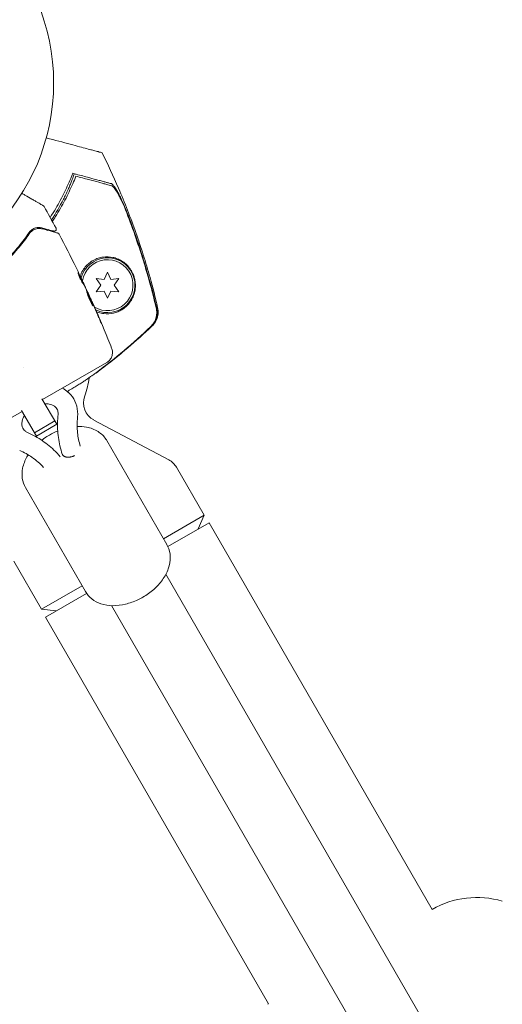
# Model space of a CAD drawing. Units: millimetres. Extents: x -5898 to 6796, y -6818 to 7870.
# Drawn here: x 585 to 709, y -1172 to -921 of the extents above; entities that cross this region are included whole.
import ezdxf

# ---------------------------------------------------------------- set-up
doc = ezdxf.new("R2010")
doc.units = ezdxf.units.MM
doc.header["$LTSCALE"] = 20
doc.linetypes.add('HIDDEN', pattern=[9.525, 6.35, -3.175])
doc.layers.add('2d', color=230, linetype='Continuous')
doc.layers.add('EN-Free_Space_Hatch', color=10, linetype='HIDDEN')

msp = doc.modelspace()

# ---------------------------------------------------------------- hatches: boundary and pattern name
at = {"layer": 'EN-Free_Space_Hatch'}
h = msp.add_hatch(dxfattribs=at)
h.set_pattern_fill('ANSI31', color=256, scale=100)
h.set_pattern_definition([(346.7138, (-3961.82, 5322.57), (72.966, 309.002), [])])
edge = h.paths.add_edge_path()
edge.add_arc((-714.36, 6002.69), 1121.1, 214.15082, 252.57984)
edge.add_arc((-1646.04, 3033.36), 1990.97, 34.40239, 72.57984, ccw=False)
edge.add_line((-3.32, 4158.26), (828.22, 5598.52))
edge.add_arc((1694.25, 5098.52), 1000, -30, 150, ccw=False)
edge.add_line((2560.27, 4598.52), (1334.55, 2475.5))
edge.add_arc((468.52, 2975.5), 1000, 240.7167, 330, ccw=False)
edge.add_arc((-478.17, 2992.47), 1000, 210, 297.22963, ccw=False)
edge.add_line((-1344.19, 2492.47), (-1642.76, 3009.6))
edge.add_arc((-1231.05, 5265.2), 2292.87, 211.71381, 259.65588, ccw=False)
edge.add_line((-3181.56, 4059.89), (-3961.82, 5322.57))
edge.add_arc((-3111.14, 5848.24), 1000, 31.71381, 211.71381, ccw=False)
edge.add_line((-2260.45, 6373.92), (-1642.14, 5373.33))
edge = h.paths.add_edge_path()
edge.add_arc((-2365.08, 1623), 500, 0, 360)
edge = h.paths.add_edge_path()
edge.add_line((-3314.3, -2950.63), (-1958.96, -4421.37))
edge.add_line((-1958.96, -4421.37), (-3195.22, -5560.62))
edge.add_arc((-3872.89, -4825.25), 1000, 222.66156, 312.66156, ccw=False)
edge.add_arc((-3872.89, -4825.25), 1000, 132.66156, 222.66156, ccw=False)
edge.add_line((-4550.55, -4089.88), (-3314.3, -2950.63))

# ---------------------------------------------------------------- linework, layer by layer
at = {"layer": '2d', "lineweight": 0}
for p, q in [((607.77, -985.34), (606.91, -987.19)), ((608.63, -987.19), (607.77, -985.34)), ((604.87, -987.01), (606.04, -988.69)), ((606.91, -987.19), (604.87, -987.01)), ((610.67, -987.01), (608.63, -987.19)), ((609.5, -988.69), (610.67, -987.01)), ((601.53, -988.18), (601.62, -988.13)), ((602.02, -989.1), (602.03, -989.09)), ((606.04, -988.69), (604.87, -990.36)), ((604.87, -990.36), (606.91, -990.19)), ((606.91, -990.19), (607.77, -992.04)), ((607.77, -992.04), (608.63, -990.19)), ((608.63, -990.19), (610.67, -990.36)), ((610.67, -990.36), (609.5, -988.69)), ((603.42, -992.07), (603.43, -992.06)), ((586.42, -1009.71), (586.42, -1009.71)), ((591.15, -1017.9), (607.57, -1008.42)), ((591.02, -1017.67), (594.79, -1024.21)), ((589.6, -1027.21), (585.82, -1020.67)), ((569.53, -1030.38), (585.95, -1020.9)), ((604.27, -1023.11), (623.4, -1033.28)), ((589.1, -1026.35), (594.29, -1023.35)), ((589.6, -1027.21), (594.79, -1024.21)), ((607.58, -1028.37), (622.92, -1054.92)), ((595.58, -1032.4), (595.66, -1032.53)), ((596.29, -1031.99), (596.37, -1032.12)), ((625.38, -1035.19), (632.44, -1047.42)), ((586.8, -1040.37), (602.13, -1066.92)), ((622.05, -1053.42), (632.44, -1047.42)), ((630.94, -1050.92), (632.44, -1047.42)), ((623.17, -1055.41), (633.71, -1049.32)), ((690.71, -1148.05), (633.71, -1049.32)), ((583.81, -1059.19), (590.87, -1071.42)), ((622.68, -1062.51), (1196.6, -2056.58)), ((590.87, -1071.42), (601.26, -1065.42)), ((591.88, -1073.47), (602.43, -1067.39)), ((608.82, -1070.51), (1182.75, -2064.58)), ((594.66, -1071.87), (590.87, -1071.42)), ((648.88, -1172.2), (591.88, -1073.47)), ((648.88, -1172.2), (648.72, -1172.3))]:
    msp.add_line(p, q, dxfattribs=at)
msp.add_circle((541, -937.04), 53, dxfattribs=at)
for centre, radius, start, end in [((542.08, -938.92), 61.11, 327.2066, 332.9363), ((542.08, -938.92), 61.11, 324.4045, 324.6173), ((607.77, -988.69), 7, 244.41, 164.7357), ((607.77, -988.69), 6.5, 238.9611, 170.1992), ((583.16, -1010.05), 20, 339.7918, 353.4925), ((585.06, -1013.35), 20, 6.6476, 6.7576), ((606.62, -1018.69), 5, 159.7918, 242), ((621.05, -1037.69), 5, 30, 62), ((702.12, -1168.02), 23, 73.5613, 119.7236)]:
    msp.add_arc(centre, radius, start, end, dxfattribs=at)
for points, knots in [([(606.38, -954.87), (606.38, -954.87), (606.35, -954.87), (606.14, -954.81), (605.82, -954.72), (605.03, -954.51), (604.67, -954.41), (604.07, -954.25), (603.88, -954.2), (603.41, -954.08), (603.07, -953.99), (601.36, -953.53), (599.93, -953.15), (596.45, -952.21), (594.39, -951.66), (592.11, -951.05)], [68.15053, 68.15053, 68.15053, 68.15053, 74.539557, 74.539557, 90.05801, 90.05801, 99.886322, 99.886322, 103.926784, 103.926784, 109.747848, 109.747848, 119.486262, 119.486262, 129.803699, 129.803699, 129.803699, 129.803699]), ([(606.38, -954.87), (607.86, -957.86), (609.27, -960.88), (612.17, -967.65), (613.64, -971.4), (616.33, -979.02), (617.54, -982.87), (619.33, -989.28), (619.98, -991.82), (620.57, -994.36)], [0, 0, 0, 0, 10.003757, 10.003757, 22.094247, 22.094247, 34.223002, 34.223002, 42.067578, 42.067578, 42.067578, 42.067578]), ([(599.24, -960.21), (599.24, -960.21), (599.24, -960.21), (599.24, -960.21), (599.24, -960.21), (599.24, -960.25), (599.19, -960.43), (599.15, -960.56), (599.03, -960.9), (598.96, -961.11), (598.78, -961.6), (598.68, -961.87), (598.45, -962.46), (598.31, -962.79), (598.01, -963.51), (597.85, -963.89), (597.49, -964.69), (597.3, -965.11), (596.9, -965.93), (596.7, -966.33), (596.5, -966.72)], [42.710173, 42.710173, 42.710173, 42.710173, 42.721735, 42.721735, 42.721735, 44.043288, 44.043288, 45.364841, 45.364841, 46.686393, 46.686393, 48.007946, 48.007946, 49.343611, 49.343611, 50.679275, 50.679275, 52.014939, 52.014939, 53.324454, 53.324454, 53.324454, 53.324454]), ([(593.12, -971.39), (593.61, -970.63), (594.09, -969.86), (595.35, -967.71), (596.09, -966.33), (597.44, -963.58), (598.04, -962.24), (598.56, -960.95)], [0.13307888, 0.13307888, 0.13307888, 0.13307888, 0.13610407, 0.13610407, 0.14154599, 0.14154599, 0.14698792, 0.14698792, 0.14698792, 0.14698792]), ([(599.7, -960.85), (599.18, -962.16), (598.59, -963.5), (597.27, -966.25), (596.54, -967.64), (595.32, -969.76), (594.9, -970.47), (594.2, -971.58), (593.93, -971.99), (593.66, -972.4)], [0.06748992, 0.06748992, 0.06748992, 0.06748992, 0.07316895, 0.07316895, 0.07884797, 0.07884797, 0.08168748, 0.08168748, 0.08330906, 0.08330906, 0.08330906, 0.08330906]), ([(608.8, -963.29), (608.61, -963.24), (608.41, -963.18), (607.99, -963.07), (607.76, -963.01), (607.24, -962.87), (606.94, -962.79), (606.45, -962.66), (606.28, -962.61), (605.91, -962.51), (605.73, -962.46), (604.76, -962.2), (603.87, -961.97), (602.41, -961.58), (601.9, -961.44), (600.83, -961.15), (600.27, -961), (599.7, -960.85)], [0.00809485, 0.00809485, 0.00809485, 0.00809485, 0.01071053, 0.01071053, 0.01332621, 0.01332621, 0.01594188, 0.01594188, 0.01724972, 0.01724972, 0.01855756, 0.01855756, 0.02378892, 0.02378892, 0.02640459, 0.02640459, 0.02902027, 0.02902027, 0.02902027, 0.02902027]), ([(599.78, -960.35), (600.95, -960.67), (602.02, -960.95), (603.98, -961.48), (604.85, -961.71), (606, -962.02), (606.35, -962.11), (606.98, -962.28), (607.26, -962.36), (607.63, -962.46), (607.74, -962.49), (607.96, -962.55), (608.29, -962.63), (608.58, -962.71), (608.76, -962.76)], [0.00044761, 0.00044761, 0.00044761, 0.00044761, 0.00583385, 0.00583385, 0.0112201, 0.0112201, 0.01391322, 0.01391322, 0.01660634, 0.01660634, 0.0179529, 0.0179529, 0.01929947, 0.02199259, 0.02199259, 0.02199259, 0.02199259]), ([(608.76, -962.76), (608.86, -962.79), (608.99, -962.88), (609.28, -963.19), (609.45, -963.4), (609.79, -963.91), (609.98, -964.21), (610.36, -964.88), (610.56, -965.24), (610.96, -966.03), (611.16, -966.45), (611.57, -967.33), (611.77, -967.78), (612.18, -968.72), (612.38, -969.21), (612.78, -970.19), (612.98, -970.68), (613.17, -971.19)], [0, 0, 0, 0, 0.00159546, 0.00159546, 0.00319093, 0.00319093, 0.00478639, 0.00478639, 0.00638186, 0.00638186, 0.00797732, 0.00797732, 0.00957279, 0.00957279, 0.01116825, 0.01116825, 0.01276372, 0.01276372, 0.01276372, 0.01276372]), ([(585.88, -965.23), (586.13, -965.38), (586.38, -965.53), (587.28, -966.05), (587.89, -966.4), (588.73, -966.88), (589, -967.04), (589.5, -967.33), (589.74, -967.46), (590.38, -967.83), (590.72, -968.03), (591.08, -968.24), (591.18, -968.29), (591.27, -968.35), (591.3, -968.36), (591.33, -968.38), (591.33, -968.38), (591.35, -968.39), (591.35, -968.4), (591.37, -968.41), (591.38, -968.41), (591.38, -968.41), (591.38, -968.41), (591.38, -968.41)], [0.00229127, 0.00229127, 0.00229127, 0.00229127, 0.00365516, 0.00365516, 0.00731032, 0.00731032, 0.00913791, 0.00913791, 0.01096549, 0.01096549, 0.01462065, 0.01462065, 0.01644823, 0.01644823, 0.01736202, 0.01736202, 0.01827581, 0.01827581, 0.02193097, 0.02193097, 0.0292413, 0.0292413, 0.0292549, 0.0292549, 0.0292549, 0.0292549]), ([(612.06, -968.65), (611.75, -967.95), (611.44, -967.29), (610.99, -966.38), (610.84, -966.09), (610.54, -965.53), (610.39, -965.26), (610.1, -964.78), (609.96, -964.56), (609.69, -964.15), (609.56, -963.97), (609.31, -963.67), (609.2, -963.55), (608.98, -963.37), (608.88, -963.31), (608.8, -963.29)], [0.00402629, 0.00402629, 0.00402629, 0.00402629, 0.006438858, 0.006438858, 0.007645141, 0.007645141, 0.008851425, 0.008851425, 0.010057709, 0.010057709, 0.011263993, 0.011263993, 0.012470277, 0.012470277, 0.01367656, 0.01367656, 0.01367656, 0.01367656]), ([(591.38, -968.41), (591.38, -968.41), (591.38, -968.41), (591.38, -968.41), (591.38, -968.41), (591.38, -968.41), (591.38, -968.41), (591.38, -968.41), (591.38, -968.41), (591.39, -968.41), (591.39, -968.42), (591.43, -968.44), (591.46, -968.47), (591.51, -968.52), (591.54, -968.56), (591.56, -968.6)], [0, 0, 0, 0, 0.000033, 0.000033, 0.0001256, 0.0001256, 0.0003303, 0.0003303, 0.0032103, 0.0032103, 0.0294134, 0.0294134, 0.1347544, 0.1347544, 0.2668496, 0.2668496, 0.2668496, 0.2668496]), ([(620.2, -994.5), (619.15, -990.1), (617.95, -985.74), (615.24, -977.12), (613.72, -972.85), (612.06, -968.65)], [0.00034646, 0.00034646, 0.00034646, 0.00034646, 0.01390433, 0.01390433, 0.0274622, 0.0274622, 0.0274622, 0.0274622]), ([(613.17, -971.19), (614.61, -974.99), (615.94, -978.85), (618.32, -986.63), (619.38, -990.56), (620.32, -994.52)], [0.01683326, 0.01683326, 0.01683326, 0.01683326, 0.02903503, 0.02903503, 0.0412368, 0.0412368, 0.0412368, 0.0412368]), ([(587.72, -975.26), (586.95, -976.39), (586.07, -977.57), (584.09, -979.98), (582.99, -981.21), (581.75, -982.44)], [0, 0, 0, 0, 0.00564355, 0.00564355, 0.01128709, 0.01128709, 0.01128709, 0.01128709]), ([(590.97, -974.05), (590.71, -973.98), (590.45, -973.95), (589.9, -973.95), (589.63, -973.99), (589.21, -974.11), (589.07, -974.17), (588.79, -974.3), (588.65, -974.38), (588.37, -974.57), (588.23, -974.68), (587.97, -974.93), (587.84, -975.08), (587.72, -975.26)], [0, 0, 0, 0, 0.001936544, 0.001936544, 0.003873088, 0.003873088, 0.00484136, 0.00484136, 0.005809633, 0.005809633, 0.006777905, 0.006777905, 0.007746177, 0.007746177, 0.007746177, 0.007746177]), ([(587.75, -975.56), (587.86, -975.4), (587.99, -975.25), (588.24, -975), (588.38, -974.89), (588.65, -974.69), (588.79, -974.61), (589.08, -974.46), (589.22, -974.41), (589.66, -974.26), (589.95, -974.22), (590.54, -974.2), (590.84, -974.24), (591.13, -974.32)], [0, 0, 0, 0, 0.000787213, 0.000787213, 0.001574426, 0.001574426, 0.002361639, 0.002361639, 0.003148852, 0.003148852, 0.004723278, 0.004723278, 0.006297704, 0.006297704, 0.006297704, 0.006297704]), ([(594.04, -974.87), (594.04, -974.87), (594.04, -974.87), (594.04, -974.87), (594.04, -974.87), (594.02, -974.87), (594.02, -974.87), (594, -974.86), (594, -974.86), (593.98, -974.86), (593.98, -974.86), (593.93, -974.84), (593.89, -974.83), (593.79, -974.81), (593.72, -974.79), (593.48, -974.72), (593.26, -974.67), (592.49, -974.46), (591.81, -974.28), (590.97, -974.05)], [0.0217975, 0.0217975, 0.0217975, 0.0217975, 0.02185361, 0.02185361, 0.02731702, 0.02731702, 0.03004872, 0.03004872, 0.03141457, 0.03141457, 0.03278042, 0.03278042, 0.03414627, 0.03414627, 0.03551212, 0.03551212, 0.03824382, 0.03824382, 0.04370722, 0.04370722, 0.04370722, 0.04370722]), ([(591.13, -974.32), (592.12, -974.58), (592.96, -974.8), (593.93, -975.07), (594.21, -975.14), (594.65, -975.26), (594.81, -975.3), (594.96, -975.34), (594.99, -975.35), (595.01, -975.36), (595.02, -975.36), (595.02, -975.36), (595.03, -975.36), (595.05, -975.36), (595.05, -975.37), (595.07, -975.37), (595.08, -975.37), (595.08, -975.37), (595.08, -975.37), (595.08, -975.37)], [0, 0, 0, 0, 0.00578762, 0.00578762, 0.00868142, 0.00868142, 0.01157523, 0.01157523, 0.01302214, 0.01302214, 0.01374559, 0.01374559, 0.01446904, 0.01446904, 0.01736285, 0.01736285, 0.02315047, 0.02315047, 0.02317495, 0.02317495, 0.02317495, 0.02317495]), ([(594.61, -974.16), (594.64, -974.2), (594.65, -974.26), (594.67, -974.36), (594.67, -974.42), (594.66, -974.52), (594.64, -974.58), (594.59, -974.67), (594.55, -974.72), (594.47, -974.79), (594.43, -974.82), (594.33, -974.87), (594.28, -974.88), (594.17, -974.89), (594.11, -974.89), (594.05, -974.88), (594.05, -974.88), (594.04, -974.87)], [0, 0, 0, 0, 0.16195, 0.16195, 0.324498, 0.324498, 0.487024, 0.487024, 0.649551, 0.649551, 0.812077, 0.812077, 0.974604, 0.974604, 1.137131, 1.137131, 1.156826, 1.156826, 1.156826, 1.156826]), ([(595.08, -975.37), (595.1, -975.38), (595.12, -975.38), (595.16, -975.4), (595.18, -975.41), (595.23, -975.44), (595.27, -975.47), (595.33, -975.53), (595.37, -975.58), (595.39, -975.62)], [0, 0, 0, 0, 0.0637428, 0.0637428, 0.1264606, 0.1264606, 0.2524247, 0.2524247, 0.4105881, 0.4105881, 0.4105881, 0.4105881]), ([(581.89, -982.58), (583.11, -981.36), (584.2, -980.15), (586.15, -977.8), (587, -976.65), (587.75, -975.56)], [0, 0, 0, 0, 0.00563336, 0.00563336, 0.01126672, 0.01126672, 0.01126672, 0.01126672]), ([(604.11, -982.34), (603.93, -982.44), (603.75, -982.55), (603.39, -982.79), (603.22, -982.92), (602.7, -983.34), (602.38, -983.66), (601.77, -984.39), (601.48, -984.8), (601.12, -985.48), (601.01, -985.71), (600.86, -986.08), (600.81, -986.2), (600.77, -986.33)], [0.029519626, 0.029519626, 0.029519626, 0.029519626, 0.030364741, 0.030364741, 0.031209856, 0.031209856, 0.032900087, 0.032900087, 0.034590318, 0.034590318, 0.035435433, 0.035435433, 0.03585432, 0.03585432, 0.03585432, 0.03585432]), ([(604.96, -995.48), (605.14, -995.55), (605.32, -995.62), (605.94, -995.81), (606.38, -995.9), (607.68, -996.05), (608.5, -995.99), (609.66, -995.73), (610.04, -995.61), (610.74, -995.32), (611.07, -995.15), (611.39, -994.96), (611.76, -994.74), (612.1, -994.48), (612.74, -993.92), (613.04, -993.61), (613.56, -992.95), (613.8, -992.6), (614.11, -992.02), (614.2, -991.82), (614.38, -991.41), (614.46, -991.19), (614.68, -990.51), (614.78, -990.03), (614.87, -989.23), (614.88, -988.94), (614.87, -988.5), (614.87, -988.35), (614.84, -988.04), (614.83, -987.88), (614.76, -987.4), (614.69, -987.08), (614.51, -986.43), (614.4, -986.12), (614.2, -985.68), (614.14, -985.54), (614, -985.27), (613.93, -985.14), (613.71, -984.77), (613.55, -984.54), (613.08, -983.91), (612.75, -983.57), (612.24, -983.11), (612.07, -982.97), (611.72, -982.71), (611.54, -982.59), (611, -982.27), (610.63, -982.09), (609.88, -981.79), (609.49, -981.67), (608.3, -981.42), (607.49, -981.39), (606.44, -981.53), (606.23, -981.57), (605.8, -981.66), (605.59, -981.72), (604.95, -981.93), (604.52, -982.11), (604.11, -982.34)], [0.04741935, 0.04741935, 0.04741935, 0.04741935, 0.04811216, 0.04811216, 0.04980239, 0.04980239, 0.05318286, 0.05318286, 0.05487309, 0.05487309, 0.05656332, 0.05656332, 0.05656332, 0.05852982, 0.05852982, 0.06049632, 0.06049632, 0.06246282, 0.06246282, 0.06344607, 0.06344607, 0.06442932, 0.06442932, 0.06639582, 0.06639582, 0.06737907, 0.06737907, 0.0678707, 0.0678707, 0.06836232, 0.06836232, 0.06934557, 0.06934557, 0.07032882, 0.07032882, 0.07082045, 0.07082045, 0.07131207, 0.07131207, 0.07229532, 0.07229532, 0.07426183, 0.07426183, 0.07524508, 0.07524508, 0.07622833, 0.07622833, 0.07819483, 0.07819483, 0.08016133, 0.08016133, 0.08409433, 0.08409433, 0.08507758, 0.08507758, 0.08606083, 0.08606083, 0.08802733, 0.08802733, 0.08802733, 0.08802733]), ([(601.24, -987.82), (601.15, -987.7), (601.04, -987.5), (600.78, -987), (600.65, -986.72), (600.43, -986.17), (600.34, -985.92), (600.23, -985.56), (600.21, -985.45), (600.22, -985.44)], [0, 0, 0, 0, 0.000904815, 0.000904815, 0.001809629, 0.001809629, 0.002714444, 0.002714444, 0.003619259, 0.003619259, 0.003619259, 0.003619259]), ([(601.46, -988.04), (601.27, -987.63), (601.07, -987.22), (600.76, -986.62), (600.66, -986.42), (600.46, -986.03), (600.36, -985.84), (600.26, -985.66)], [0, 0, 0, 0, 0.002938731, 0.002938731, 0.004408097, 0.004408097, 0.005758594, 0.005758594, 0.005758594, 0.005758594]), ([(600.32, -985.56), (600.43, -985.76), (600.54, -985.96), (600.74, -986.36), (600.85, -986.57), (601.15, -987.17), (601.35, -987.58), (601.55, -987.99)], [0, 0, 0, 0, 0.001469366, 0.001469366, 0.002938732, 0.002938732, 0.005877464, 0.005877464, 0.005877464, 0.005877464]), ([(601.47, -987.81), (601.37, -987.6), (601.26, -987.35), (601, -986.81), (600.86, -986.52), (600.72, -986.21)], [0, 0, 0, 0, 0.001013016, 0.001013016, 0.002026031, 0.002026031, 0.002026031, 0.002026031]), ([(602.34, -989.75), (602.26, -989.58), (602.18, -989.42), (602.01, -989.09), (601.93, -988.92), (601.66, -988.43), (601.46, -988.12), (601.24, -987.82)], [0, 0, 0, 0, 0.001183503, 0.001183503, 0.002367007, 0.002367007, 0.004734013, 0.004734013, 0.004734013, 0.004734013]), ([(601.55, -987.99), (601.58, -988.05), (601.6, -988.09), (601.62, -988.13), (601.62, -988.13), (601.6, -988.08), (601.55, -987.97), (601.47, -987.81)], [0, 0, 0, 0, 0.000405225, 0.000405225, 0.000810449, 0.000810449, 0.001620899, 0.001620899, 0.001620899, 0.001620899]), ([(601.61, -988.13), (601.67, -988.25), (601.72, -988.35), (601.87, -988.69), (601.95, -988.86), (601.98, -988.93)], [0.000580876, 0.000580876, 0.000580876, 0.000580876, 0.001004216, 0.001004216, 0.002008432, 0.002008432, 0.002008432, 0.002008432]), ([(604.11, -993.96), (604.09, -993.98), (604.04, -993.94), (603.91, -993.78), (603.82, -993.65), (603.67, -993.39), (603.61, -993.3), (603.5, -993.1), (603.45, -992.99), (603.33, -992.76), (603.28, -992.63), (603.17, -992.39), (603.11, -992.26), (603.01, -992), (602.95, -991.88), (602.86, -991.62), (602.81, -991.5), (602.73, -991.25), (602.69, -991.14), (602.62, -990.92), (602.59, -990.81), (602.5, -990.53), (602.46, -990.37), (602.42, -990.15), (602.41, -990.09), (602.43, -990.08)], [0.006592353, 0.006592353, 0.006592353, 0.006592353, 0.00741891, 0.00741891, 0.008245466, 0.008245466, 0.008658744, 0.008658744, 0.009072022, 0.009072022, 0.0094853, 0.0094853, 0.009898578, 0.009898578, 0.010311856, 0.010311856, 0.010725134, 0.010725134, 0.011138412, 0.011138412, 0.01155169, 0.01155169, 0.012378246, 0.012378246, 0.013204802, 0.013204802, 0.013204802, 0.013204802]), ([(602.43, -990.08), (602.44, -990.08), (602.45, -990.09), (602.48, -990.13), (602.5, -990.17), (602.55, -990.26), (602.58, -990.32), (602.65, -990.46), (602.69, -990.54), (602.81, -990.8), (602.91, -991.02), (603.07, -991.36), (603.13, -991.48), (603.24, -991.73), (603.3, -991.85), (603.41, -992.11), (603.47, -992.23), (603.58, -992.48), (603.63, -992.6), (603.73, -992.83), (603.78, -992.95), (603.87, -993.16), (603.92, -993.26), (603.99, -993.44), (604.02, -993.52), (604.07, -993.67), (604.09, -993.73), (604.12, -993.84), (604.13, -993.88), (604.13, -993.94), (604.13, -993.96), (604.11, -993.96)], [0, 0, 0, 0, 0.000412022, 0.000412022, 0.000824044, 0.000824044, 0.001236066, 0.001236066, 0.001648088, 0.001648088, 0.002472133, 0.002472133, 0.002884155, 0.002884155, 0.003296177, 0.003296177, 0.003708199, 0.003708199, 0.004120221, 0.004120221, 0.004532243, 0.004532243, 0.004944265, 0.004944265, 0.005356287, 0.005356287, 0.005768309, 0.005768309, 0.006180331, 0.006180331, 0.006592353, 0.006592353, 0.006592353, 0.006592353]), ([(604.04, -993.93), (604.04, -993.9), (604.03, -993.87), (603.99, -993.73), (603.94, -993.58), (603.83, -993.31), (603.79, -993.21), (603.7, -993), (603.65, -992.89), (603.55, -992.65), (603.49, -992.53), (603.38, -992.28), (603.33, -992.16), (603.21, -991.91), (603.15, -991.78), (603.04, -991.54), (602.99, -991.41), (602.88, -991.18), (602.83, -991.07), (602.73, -990.86), (602.69, -990.76), (602.6, -990.59), (602.56, -990.51), (602.5, -990.37), (602.47, -990.31), (602.44, -990.26)], [0.007146411, 0.007146411, 0.007146411, 0.007146411, 0.007436752, 0.007436752, 0.008260513, 0.008260513, 0.008672394, 0.008672394, 0.009084274, 0.009084274, 0.009496155, 0.009496155, 0.009908035, 0.009908035, 0.010319916, 0.010319916, 0.010731796, 0.010731796, 0.011143677, 0.011143677, 0.011555557, 0.011555557, 0.011967438, 0.011967438, 0.012376246, 0.012376246, 0.012376246, 0.012376246]), ([(603.43, -992.06), (603.43, -992.06), (603.44, -992.08), (603.48, -992.17), (603.51, -992.24), (603.59, -992.42), (603.64, -992.52), (603.76, -992.78), (603.82, -992.92), (603.89, -993.08)], [0, 0, 0, 0, 0.000630199, 0.000630199, 0.001260399, 0.001260399, 0.001890598, 0.001890598, 0.002520797, 0.002520797, 0.002520797, 0.002520797]), ([(603.97, -993.26), (605.32, -996.28), (606.63, -999.33), (608.19, -1003.17), (608.51, -1003.95), (608.82, -1004.73)], [0.066067, 0.066067, 0.066067, 0.066067, 10.001335, 10.001335, 12.524522, 12.524522, 12.524522, 12.524522]), ([(605.49, -996.82), (605.27, -996.29), (605.05, -995.77), (604.6, -994.72), (604.37, -994.19), (604.14, -993.67)], [0, 0, 0, 0, 0.001843026, 0.001843026, 0.003686052, 0.003686052, 0.003686052, 0.003686052]), ([(618.76, -999.3), (619.08, -999), (619.36, -998.66), (619.7, -998.1), (619.81, -997.91), (619.98, -997.51), (620.06, -997.3), (620.19, -996.89), (620.23, -996.67), (620.31, -996.24), (620.33, -996.02), (620.34, -995.37), (620.3, -994.93), (620.2, -994.5)], [0, 0, 0, 0, 0.001306463, 0.001306463, 0.001959695, 0.001959695, 0.002612926, 0.002612926, 0.003266158, 0.003266158, 0.003919389, 0.003919389, 0.005225852, 0.005225852, 0.005225852, 0.005225852]), ([(618.88, -999.32), (619.2, -999.02), (619.47, -998.68), (619.82, -998.12), (619.92, -997.92), (620.1, -997.52), (620.18, -997.32), (620.3, -996.9), (620.35, -996.69), (620.42, -996.25), (620.44, -996.03), (620.46, -995.38), (620.42, -994.95), (620.32, -994.52)], [0, 0, 0, 0, 0.001307184, 0.001307184, 0.001960775, 0.001960775, 0.002614367, 0.002614367, 0.003267959, 0.003267959, 0.003921551, 0.003921551, 0.005228734, 0.005228734, 0.005228734, 0.005228734]), ([(620.57, -994.36), (620.69, -994.9), (620.73, -995.46), (620.62, -996.54), (620.47, -997.08), (620.15, -997.79), (620.03, -998.01), (619.78, -998.41), (619.64, -998.59), (619.37, -998.91), (619.23, -999.06), (619.09, -999.18)], [0, 0, 0, 0, 1.668702, 1.668702, 3.336635, 3.336635, 4.135312, 4.135312, 4.87946, 4.87946, 5.656755, 5.656755, 5.656755, 5.656755]), ([(605.93, -997.77), (606, -997.92), (606.06, -998.06), (606.13, -998.24), (606.15, -998.29), (606.19, -998.38), (606.21, -998.42), (606.25, -998.52), (606.26, -998.55), (606.25, -998.56), (606.24, -998.53), (606.19, -998.43), (606.18, -998.39), (606.14, -998.3), (606.11, -998.25), (606.06, -998.13), (606.03, -998.07), (605.97, -997.93), (605.94, -997.86), (605.84, -997.63), (605.77, -997.47), (605.63, -997.14), (605.56, -996.97), (605.49, -996.82)], [0, 0, 0, 0, 0.000536551, 0.000536551, 0.000804826, 0.000804826, 0.001073102, 0.001073102, 0.001609653, 0.001609653, 0.002146204, 0.002146204, 0.002414479, 0.002414479, 0.002682755, 0.002682755, 0.00295103, 0.00295103, 0.003219305, 0.003219305, 0.003755856, 0.003755856, 0.004292407, 0.004292407, 0.004292407, 0.004292407]), ([(619.09, -999.18), (617.06, -1001.08), (614.96, -1002.95), (610.58, -1006.65), (608.3, -1008.49), (605.61, -1010.52), (605.25, -1010.79), (604.89, -1011.06)], [0, 0, 0, 0, 8.62348, 8.62348, 17.479972, 17.479972, 18.822987, 18.822987, 18.822987, 18.822987]), ([(608.82, -1004.73), (608.93, -1005.02), (609, -1005.34), (609.05, -1005.97), (609.01, -1006.31), (608.84, -1006.93), (608.71, -1007.24), (608.35, -1007.78), (608.12, -1008.02), (607.77, -1008.29), (607.67, -1008.36), (607.57, -1008.42)], [0, 0, 0, 0, 0.941802, 0.941802, 1.9133, 1.9133, 2.888576, 2.888576, 3.86373, 3.86373, 4.214869, 4.214869, 4.214869, 4.214869]), ([(604.88, -1011.02), (604.82, -1011.06), (604.67, -1011.16), (604.3, -1011.42), (604.16, -1011.52), (603.82, -1011.75), (603.64, -1011.89), (603.22, -1012.18), (603, -1012.34), (602.51, -1012.69), (602.24, -1012.88), (601.67, -1013.27), (601.36, -1013.47), (600.71, -1013.88), (600.37, -1014.09), (599.66, -1014.53), (599.28, -1014.76), (598.51, -1015.22), (598.1, -1015.47), (597.62, -1015.75), (597.56, -1015.78), (597.49, -1015.82)], [0.00103585, 0.00103585, 0.00103585, 0.00103585, 0.00445394, 0.00445394, 0.00616298, 0.00616298, 0.00787203, 0.00787203, 0.00958107, 0.00958107, 0.01129012, 0.01129012, 0.01299916, 0.01299916, 0.01470821, 0.01470821, 0.01641725, 0.01641725, 0.0181263, 0.0181263, 0.01837563, 0.01837563, 0.01837563, 0.01837563]), ([(604.25, -1011.45), (604.4, -1011.36), (604.52, -1011.29), (604.72, -1011.17), (604.8, -1011.12), (604.9, -1011.06), (604.92, -1011.04), (604.92, -1011.03)], [0.055302683, 0.055302683, 0.055302683, 0.055302683, 0.057045343, 0.057045343, 0.058842291, 0.058842291, 0.060639238, 0.060639238, 0.060639238, 0.060639238]), ([(600.1, -1022.33), (600.2, -1021.4), (600.13, -1020.45), (599.67, -1018.7), (599.29, -1017.9), (598.28, -1016.5), (597.66, -1015.9), (596.72, -1015.25), (596.47, -1015.1), (596.22, -1014.97)], [6.1897051, 6.1897051, 6.1897051, 6.1897051, 6.4995143, 6.4995143, 6.7874914, 6.7874914, 7.0707872, 7.0707872, 7.1649034, 7.1649034, 7.1649034, 7.1649034]), ([(595.12, -1021.81), (595.16, -1021.43), (595.13, -1021.09), (594.93, -1020.39), (594.73, -1020.06), (594.12, -1019.49), (593.71, -1019.26), (592.79, -1019), (592.35, -1018.95), (591.83, -1018.96), (591.8, -1018.96), (591.76, -1018.96)], [6.189705, 6.189705, 6.189705, 6.189705, 6.513195, 6.513195, 6.950861, 6.950861, 7.367477, 7.367477, 7.668902, 7.668902, 7.692028, 7.692028, 7.692028, 7.692028]), ([(586.56, -1021.96), (586.39, -1022.23), (586.25, -1022.5), (585.99, -1023.15), (585.91, -1023.53), (585.85, -1024.25), (585.9, -1024.58), (586.13, -1025.28), (586.35, -1025.61), (586.88, -1026.05), (587.1, -1026.18), (587.35, -1026.3)], [8.868247, 8.868247, 8.868247, 8.868247, 9.067077, 9.067077, 9.357076, 9.357076, 9.686162, 9.686162, 10.138261, 10.138261, 10.37057, 10.37057, 10.37057, 10.37057]), ([(596.21, -1031.82), (595.75, -1030.45), (595.4, -1029.02), (595.01, -1026.14), (594.94, -1024.68), (595.04, -1022.75), (595.07, -1022.28), (595.12, -1021.81)], [0, 0, 0, 0, 5.277458, 5.277458, 10.382395, 10.382395, 12.027056, 12.027056, 12.027056, 12.027056]), ([(600.1, -1022.33), (599.95, -1023.73), (599.95, -1025.09), (600.23, -1027.57), (600.45, -1028.7), (600.8, -1029.78)], [0, 0, 0, 0, 5.147954, 5.147954, 9.68645, 9.68645, 9.68645, 9.68645]), ([(599.99, -1024.79), (600.81, -1024.75), (601.62, -1024.8), (603.44, -1025.13), (604.45, -1025.49), (606.13, -1026.56), (606.83, -1027.21), (607.44, -1028.12), (607.51, -1028.24), (607.58, -1028.37)], [5.0732244, 5.0732244, 5.0732244, 5.0732244, 5.3122308, 5.3122308, 5.62639, 5.62639, 5.8989772, 5.8989772, 5.9405493, 5.9405493, 5.9405493, 5.9405493]), ([(587.35, -1026.3), (588.7, -1026.9), (589.98, -1027.61), (592.35, -1029.23), (593.46, -1030.15), (594.8, -1031.5), (595.15, -1031.87), (595.48, -1032.25)], [0, 0, 0, 0, 5.108669, 5.108669, 10.201498, 10.201498, 12.027156, 12.027156, 12.027156, 12.027156]), ([(590.95, -1028.27), (591.19, -1028.09), (591.43, -1027.9), (592.08, -1027.45), (592.49, -1027.2), (592.91, -1026.95)], [4.1510702, 4.1510702, 4.1510702, 4.1510702, 4.2359265, 4.2359265, 4.369753, 4.369753, 4.369753, 4.369753]), ([(591.42, -1035.2), (590.55, -1034.23), (589.56, -1033.4), (587.47, -1031.95), (586.45, -1031.37), (585.32, -1030.87)], [0.194828, 0.194828, 0.194828, 0.194828, 5.373601, 5.373601, 9.881553, 9.881553, 9.881553, 9.881553]), ([(586.8, -1040.37), (586.38, -1039.65), (586.11, -1038.85), (585.86, -1037.16), (585.9, -1036.28), (586.28, -1034.41), (586.67, -1033.43), (587.28, -1032.34), (587.39, -1032.17), (587.49, -1032.01)], [2.7989567, 2.7989567, 2.7989567, 2.7989567, 3.037976, 3.037976, 3.2972252, 3.2972252, 3.6076079, 3.6076079, 3.6655931, 3.6655931, 3.6655931, 3.6655931]), ([(616.81, -1068.34), (617.79, -1067.77), (618.72, -1067.11), (620.4, -1065.63), (621.15, -1064.81), (622.42, -1063.05), (622.94, -1062.11), (623.64, -1060.13), (623.84, -1059.08), (623.76, -1057.09), (623.54, -1056.16), (623.06, -1055.18), (622.99, -1055.05), (622.92, -1054.92)], [5.055025, 5.055025, 5.055025, 5.055025, 5.369184, 5.369184, 5.683344, 5.683344, 5.997503, 5.997503, 6.311662, 6.311662, 6.584249, 6.584249, 6.625821, 6.625821, 6.625821, 6.625821]), ([(602.13, -1066.92), (602.55, -1067.64), (603.1, -1068.28), (604.44, -1069.34), (605.23, -1069.74), (607.03, -1070.35), (608.07, -1070.51), (610.19, -1070.52), (611.28, -1070.39), (613.43, -1069.87), (614.49, -1069.49), (615.96, -1068.8), (616.39, -1068.58), (616.81, -1068.34)], [3.484229, 3.484229, 3.484229, 3.484229, 3.723248, 3.723248, 3.982497, 3.982497, 4.29288, 4.29288, 4.607039, 4.607039, 4.921198, 4.921198, 5.055025, 5.055025, 5.055025, 5.055025])]:
    msp.add_open_spline(points, degree=3, knots=knots, dxfattribs=at)
for points in [[(598.89, -960.12), (598.79, -960.39), (598.68, -960.67), (598.56, -960.95)], [(598.89, -960.12), (599.2, -960.2), (599.49, -960.28), (599.78, -960.35)], [(594.61, -974.16), (593.61, -972.29), (592.6, -970.44), (591.56, -968.6)], [(591.11, -974.31), (591.15, -974.25), (591.2, -974.19), (591.24, -974.12)], [(592.28, -974.4), (592.24, -974.46), (592.19, -974.53), (592.15, -974.59)], [(595.39, -975.62), (596.89, -978.46), (598.34, -981.31), (599.74, -984.2)], [(600.72, -986.21), (600.39, -985.54), (600.07, -984.87), (599.74, -984.2)], [(600.22, -985.44), (600.24, -985.43), (600.27, -985.47), (600.32, -985.56)], [(601.53, -988.18), (601.53, -988.18), (601.51, -988.13), (601.46, -988.04)], [(601.53, -988.17), (601.58, -988.28), (601.63, -988.38), (601.68, -988.48)], [(601.98, -988.93), (602.02, -989.03), (602.04, -989.08), (602.03, -989.09)], [(602.41, -989.9), (602.38, -989.83), (602.36, -989.78), (602.34, -989.75)], [(603.85, -993.01), (603.38, -991.97), (602.9, -990.93), (602.41, -989.9)], [(604.03, -993.41), (603.97, -993.28), (603.9, -993.13), (603.85, -993.01)], [(603.89, -993.08), (604.02, -993.37), (604.16, -993.68), (604.31, -994.02)], [(603.95, -993.2), (603.95, -993.2), (603.95, -993.2), (603.95, -993.2)], [(604.14, -993.67), (604.1, -993.59), (604.07, -993.5), (604.03, -993.41)], [(604.31, -994.02), (604.86, -995.26), (605.4, -996.51), (605.93, -997.77)], [(620.57, -994.36), (620.57, -994.36), (620.57, -994.36), (620.57, -994.36)], [(618.76, -999.3), (614.35, -1003.48), (609.73, -1007.39), (604.88, -1011.02)], [(604.92, -1011.03), (609.8, -1007.4), (614.45, -1003.5), (618.88, -999.32)], [(619.09, -999.18), (619.09, -999.18), (619.09, -999.18), (619.09, -999.18)], [(608.82, -1004.73), (608.82, -1004.73), (608.82, -1004.73), (608.82, -1004.73)], [(592.05, -1018.95), (591.97, -1019), (591.9, -1019.04), (591.83, -1019.08)], [(586.63, -1022.08), (586.56, -1022.12), (586.49, -1022.16), (586.42, -1022.2)], [(592.91, -1026.95), (593.6, -1026.56), (594.31, -1026.21), (595.04, -1025.91)]]:
    msp.add_open_spline(points, degree=3, dxfattribs=at)
for points, weights in [([(595.48, -1032.25), (595.52, -1032.29), (595.55, -1032.34), (595.58, -1032.4)], [0.892732210812, 0.926332172559, 0.962088102289, 1]), ([(596.21, -1031.82), (596.23, -1031.88), (596.26, -1031.93), (596.29, -1031.99)], [0.955320112735, 0.968861929384, 0.983755225139, 1]), ([(596.29, -1031.99), (596.74, -1032.77), (597.99, -1032.86), (599.3, -1032.21)], [1, 0.804737854124, 0.804737854124, 1])]:
    msp.add_rational_spline(points, weights, degree=3, dxfattribs=at)

doc.saveas('drawing.dxf')
